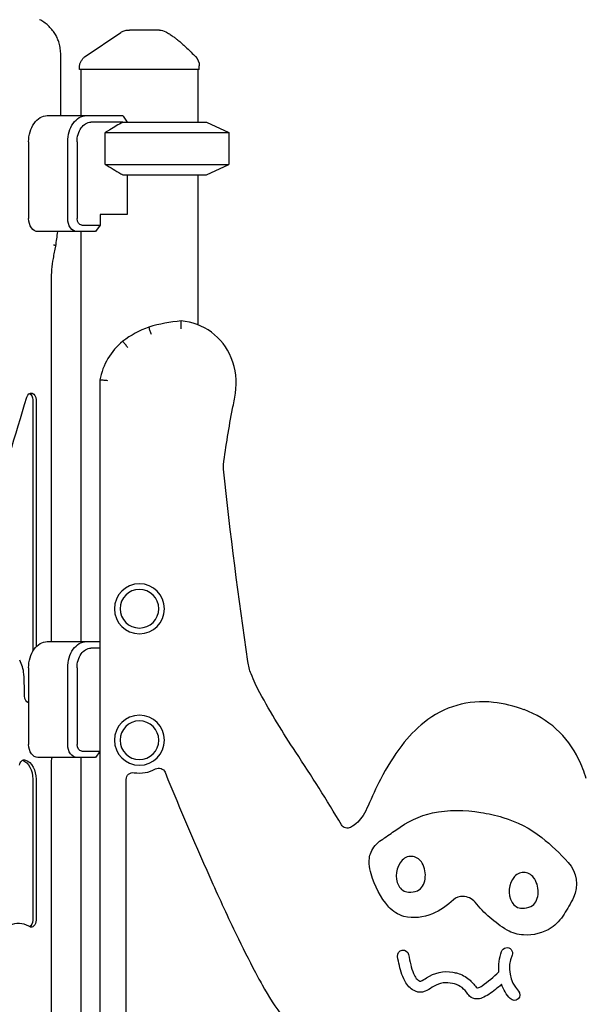
# Model space of a CAD drawing. Units: millimetres. Extents: x 0 to 59400, y 0 to 21000.
# Drawn here: x 36673 to 37103, y 16663 to 17412 of the extents above; entities that cross this region are included whole.
import ezdxf

# ---------------------------------------------------------------- set-up
doc = ezdxf.new("R2010")
doc.units = ezdxf.units.MM
doc.header["$LTSCALE"] = 15
doc.layers.add('P001', color=131, linetype='Continuous')

msp = doc.modelspace()

# ---------------------------------------------------------------- linework, layer by layer
at = {"layer": 'P001'}
for p, q in [((36704.16, 17338.92, 2402.8), (36704.16, 17385.23, 2402.8)), ((36718.42, 17373.92, 2402.8), (36718.42, 17375.62, 2402.8)), ((36809.42, 17373.92, 2402.8), (36718.42, 17373.92, 2402.8)), ((36719.42, 17373.92, 2402.8), (36719.42, 17338.92, 2402.8)), ((36808.42, 17373.92, 2402.8), (36808.42, 17333.92, 2402.8)), ((36809.42, 17373.92, 2402.8), (36809.42, 17376.84, 2402.8)), ((36693.92, 17338.92, 2402.8), (36723.62, 17338.92, 2402.8)), ((36723.62, 17338.92, 2402.8), (36751.03, 17338.92, 2402.8)), ((36751.5, 17338.49, 2402.8), (36754.73, 17333.92, 2402.8)), ((36751.28, 17333.92, 2402.8), (36727.15, 17333.92, 2402.8)), ((36751.28, 17333.92, 2402.8), (36814.92, 17333.92, 2402.8)), ((36814.92, 17333.92, 2402.8), (36831.92, 17325.99, 2402.8)), ((36737.88, 17301.85, 2402.8), (36737.88, 17325.99, 2402.8)), ((36737.88, 17325.99, 2402.8), (36831.92, 17325.99, 2402.8)), ((36831.92, 17325.99, 2402.8), (36831.92, 17301.85, 2402.8)), ((36679.78, 17318.92, 2402.8), (36679.78, 17260.72, 2402.8)), ((36709.48, 17260.72, 2402.8), (36709.48, 17318.92, 2402.8)), ((36716.55, 17318.92, 2402.8), (36716.55, 17260.72, 2402.8)), ((36737.88, 17301.85, 2402.8), (36831.92, 17301.85, 2402.8)), ((36814.92, 17293.92, 2402.8), (36831.92, 17301.85, 2402.8)), ((36751.28, 17293.92, 2402.8), (36814.92, 17293.92, 2402.8)), ((36754.73, 17293.92, 2402.8), (36754.73, 17263.72, 2402.8)), ((36808.42, 17293.92, 2402.8), (36808.42, 17179.84, 2402.8)), ((36734.22, 17263.72, 2402.8), (36734.22, 17255.72, 2402.8)), ((36754.73, 17263.72, 2402.8), (36734.22, 17263.72, 2402.8)), ((36720.08, 17255.72, 2402.8), (36734.22, 17255.72, 2402.8)), ((36734.22, 17255.72, 2402.8), (36730.69, 17250.72, 2402.8)), ((36716.55, 17250.72, 2402.8), (36686.85, 17250.72, 2402.8)), ((36730.69, 17250.72, 2402.8), (36716.55, 17250.72, 2402.8)), ((36719.42, 17250.72, 2402.8), (36719.42, 16938.92, 2402.8)), ((36697.09, 16938.92, 2402.8), (36697.09, 17213.39, 2402.8)), ((36733.92, 17137.88, 2402.8), (36733.92, 16416.33, 2402.8)), ((36682.96, 17122.74, 2402.8), (36682.96, 16931.56, 2402.8)), ((36685.43, 17122.74, 2402.8), (36685.43, 16934.92, 2402.8)), ((36693.92, 16938.92, 2402.8), (36723.62, 16938.92, 2402.8)), ((36723.62, 16938.92, 2402.8), (36733.92, 16938.92, 2402.8)), ((36733.92, 16933.92, 2402.8), (36727.15, 16933.92, 2402.8)), ((36679.78, 16918.92, 2402.8), (36679.78, 16860.72, 2402.8)), ((36709.48, 16860.72, 2402.8), (36709.48, 16918.92, 2402.8)), ((36716.55, 16918.92, 2402.8), (36716.55, 16860.72, 2402.8)), ((36720.08, 16855.72, 2402.8), (36733.92, 16855.72, 2402.8)), ((36716.55, 16850.72, 2402.8), (36686.85, 16850.72, 2402.8)), ((36730.69, 16850.72, 2402.8), (36716.55, 16850.72, 2402.8)), ((36719.42, 16850.72, 2402.8), (36719.42, 16538.92, 2402.8)), ((36733.92, 16855.3, 2402.8), (36730.69, 16850.72, 2402.8)), ((36697.09, 16538.92, 2402.8), (36697.09, 16846.6, 2402.8)), ((36682.96, 16834.28, 2402.8), (36682.96, 16727.01, 2402.8)), ((36685.43, 16834.28, 2402.8), (36685.43, 16727.01, 2402.8)), ((36753.92, 16598.92, 2402.8), (36753.92, 16834.11, 2402.8))]:
    msp.add_line(p, q, dxfattribs=at)
at = {"layer": 'P001', "elevation": 2402.8}
for points in [[(36699.72, 17401.26, 0.029723), (36697.32, 17404.54, 0.034313), (36694.53, 17407.48, 0.035743), (36691.45, 17409.93, 0.040612), (36688.04, 17411.88)], [(36749.84, 17402.2, -0.034885), (36751.04, 17402.9, -0.034633), (36752.33, 17403.42, -0.039762), (36753.86, 17403.8, -0.039559), (36755.44, 17403.92)], [(36749.84, 17402.2, -0.075377), (36749.84, 17402.2, 0.8193), (36749.84, 17402.2)], [(36755.44, 17403.92, -0.000269), (36755.62, 17403.92, 0.000009), (36755.79, 17403.92, -0.000007), (36756.07, 17403.92, -0.000001), (36756.34, 17403.92)], [(36779.09, 17403.92), (36776.46, 17403.92), (36775.3, 17403.92), (36774.46, 17403.92, -0.000001), (36774.11, 17403.92, 0.000001), (36773.75, 17403.92), (36768.69, 17403.92), (36768.14, 17403.92), (36765.84, 17403.92), (36763.65, 17403.92), (36762.83, 17403.92), (36762.54, 17403.92), (36762.33, 17403.92), (36756.34, 17403.92)], [(36783.92, 17402.68, -0.015325), (36786.73, 17401.01, -0.012813), (36789.44, 17399.19, -0.009759), (36791.63, 17397.57, -0.008105), (36793.77, 17395.87, -0.011074), (36796.98, 17393.11, -0.006768), (36800.09, 17390.23, -0.005601), (36803.34, 17387.07, -0.00251), (36806.54, 17383.86)], [(36704.16, 17385.23, 0.034057), (36703.86, 17389.7, 0.036171), (36702.93, 17394.07, 0.030144), (36701.75, 17397.41, 0.034153), (36700.15, 17400.56, 0.004127), (36699.94, 17400.91, 0.004199), (36699.72, 17401.26)], [(36718.42, 17375.62, -0.034233), (36718.51, 17376.94, -0.032173), (36718.78, 17378.25, -0.060224), (36719.68, 17380.46, -0.059675), (36721.08, 17382.39, -0.027972), (36721.9, 17383.2, -0.029755), (36722.81, 17383.9)], [(36718.42, 17375.62, -0.042658), (36718.42, 17375.62, -0.046624), (36718.42, 17375.62)], [(36751.28, 17333.92, 0.003893), (36746.37, 17331.08, 0.002437), (36741.49, 17328.18, 0.000793), (36739.68, 17327.09, 0.000682), (36737.88, 17325.99)], [(36737.88, 17301.85, 0.002427), (36743.88, 17298.23, 0.004221), (36749.93, 17294.69, 0.000558), (36750.61, 17294.31, 0.000598), (36751.28, 17293.92)], [(36700.38, 17239.72, 0.004814), (36701.2, 17245.21, 0.004766), (36701.92, 17250.72)], [(36698.61, 17230.33, -0.001245), (36699.48, 17235.03, -0.001249), (36700.38, 17239.71)], [(36698.71, 17240.76, -0.00792), (36699.09, 17240.62, -0.012508), (36699.45, 17240.47, -0.013983), (36699.78, 17240.31, -0.034477), (36700.08, 17240.12, -0.020279), (36700.2, 17240.04, -0.043224), (36700.29, 17239.94, -0.04348), (36700.35, 17239.86, -0.095333), (36700.38, 17239.77, -0.040312), (36700.38, 17239.74, -0.044681), (36700.38, 17239.71)], [(36697.09, 17213.39, -0.021688), (36697.48, 17221.9, -0.022413), (36698.61, 17230.33)], [(36773, 17172.41, -0.000144), (36772.14, 17175.05, -0.000136), (36771.28, 17177.69), (36771.14, 17178.12)], [(36795.65, 17176.77, 0.000557), (36795.64, 17179.56, 0.000467), (36795.63, 17182.35), (36795.62, 17182.79)], [(36755.06, 17162.62, -0.000096), (36753.34, 17164.79, -0.000087), (36751.61, 17166.97), (36751.33, 17167.32)], [(36739.92, 17137.31, 0.000755), (36737.15, 17137.58, 0.00067), (36734.37, 17137.84), (36733.92, 17137.88)], [(36697.09, 16846.6, -0.028144), (36697.2, 16848.47, -0.030201), (36697.52, 16850.31, -0.003555), (36697.57, 16850.52, -0.003636), (36697.62, 16850.72)]]:
    msp.add_lwpolyline(points, format="xyb", dxfattribs=at)
msp.add_lwpolyline([(36722.81, 17383.9), (36749.84, 17402.2)], dxfattribs=at)
at = {"layer": 'P001', "extrusion": (1.83697e-16, 0, -1)}
for centre, radius in [((-36763.92, 16963.92, -2402.8), 19), ((-36763.92, 16963.92, -2402.8), 14.7), ((-36763.92, 16863.92, -2402.8), 19), ((-36763.92, 16863.92, -2402.8), 14.7)]:
    msp.add_circle(centre, radius, dxfattribs=at)
at = {"layer": 'P001', "extrusion": (0, 0, -1)}
for centre, start, end in [((-36779.09, 17393.92, -2402.8), 90.00561, 118.89967), ((-36799.42, 17376.84, -2402.8), 135.39122, 180)]:
    msp.add_arc(centre, 10, start, end, dxfattribs=at)
at = {"layer": 'P001'}
for centre, radius, start, end in [((36796.12, 17108.75, 2402.8), 73.74, 109.80328, 127.40061), ((36807.72, 17052.88, 2402.8), 130.48, 95.32175, 106.28405), ((36792.01, 17137.94, 2402.8), 45, 22.00155, 85.39007), ((36782.97, 17128.74, 2402.8), 49.89, 129.35551, 169.44396), ((36786.44, 17135.69, 2402.8), 51, 351.06986, 22.00155), ((36544.91, 17173.65, 2402.8), 295.5, 348.76512, 351.06986), ((37024.51, 16823.21, 2402.8), 70, 83.15206, 129.15743), ((37020.27, 16787.96, 2402.8), 105.5, 70.09286, 83.15206), ((37031.17, 16818.05, 2402.8), 73.5, 25.37718, 70.09286), ((37045.98, 16796.84, 2402.8), 104, 129.15743, 142.66409), ((37095.67, 16758.94, 2402.8), 166.5, 142.66409, 153.15344), ((35761.52, 16111.89, 2402.8), 1345, 30.75012, 33.53117), ((36989.16, 16798.12, 2402.8), 120, 17.75285, 25.37718), ((36763.92, 16863.92, 2402.8), 25, 260.8546, 299.12277), ((39334.73, 17879.18, 2402.8), 2755, 202.17146, 204.09283), ((37289.28, 16660.94, 2402.8), 383.5, 153.15344, 156.47779), ((36970.21, 16766.56, 2402.8), 9, 78.98182, 136.46649), ((36970.02, 16765.58, 2402.8), 10, 29.30269, 78.98182), ((36976.01, 16761.05, 2402.8), 17, 136.46649, 207.50901), ((36962.17, 16761.18, 2402.8), 19, 351.40449, 29.30269), ((36965.64, 16760.65, 2402.8), 15.5, 329.94621, 351.40449), ((37061.74, 16749.1, 2402.8), 17, 138.9685, 210.01102), ((37055.7, 16754.35, 2402.8), 9, 81.48382, 138.9685), ((37055.55, 16753.36, 2402.8), 10, 31.80469, 81.48382), ((37047.91, 16748.62, 2402.8), 19, 353.90649, 31.80469), ((38198.19, 17370.95, 2402.8), 1510, 204.09283, 205.84102), ((36968.92, 16757.36, 2402.8), 9, 207.50901, 266.59251), ((36972.13, 16756.9, 2402.8), 8, 292.10436, 329.94621), ((36969.3, 16763.85, 2402.8), 15.5, 266.59251, 292.10436), ((37009.01, 16735.5, 2402.8), 9.64, 85.82339, 132.30529), ((37009.41, 16732.19, 2402.8), 12.93, 42.16313, 88.64282), ((37051.39, 16748.25, 2402.8), 15.5, 332.44821, 353.90649), ((37054.81, 16745.1, 2402.8), 9, 210.01102, 269.09451), ((37054.91, 16751.6, 2402.8), 15.5, 269.09451, 294.60636), ((37058.04, 16744.78, 2402.8), 8, 294.60636, 332.44821), ((37597.88, 17080.22, 2402.8), 843, 205.84102, 208.06211), ((37096.36, 16723.88, 2402.8), 130, 190.19017, 193.6531), ((37071.09, 16690.64, 2402.8), 26, 157.83554, 222.4125), ((37017.65, 16704.76, 2402.8), 49, 193.6531, 202.00348), ((37239.17, 16889, 2402.8), 436.5, 208.06211, 208.93028), ((36986.59, 16692.21, 2402.8), 15.5, 202.00348, 217.48653), ((36967.9, 16757.48, 2402.8), 98.12, 305.05326, 314.77147), ((37034.37, 16775.8, 2402.8), 202.5, 208.93028, 225.85692), ((36979.44, 16686.73, 2402.8), 6.5, 217.48653, 247.20097), ((36977.31, 16681.66, 2402.8), 1, 247.20097, 293.78356), ((36967.23, 16704.54, 2402.8), 26, 293.78356, 304.60779), ((36998.53, 16658.25, 2402.8), 21.5, 105.67559, 124.22807), ((36995.42, 16669.32, 2402.8), 10, 93.74957, 105.67559), ((36996.76, 16648.87, 2402.8), 30.5, 80.59983, 93.74957), ((36999.13, 16663.17, 2402.8), 16, 34.42331, 80.59983), ((37020.65, 16676.63, 2402.8), 1, 216.30831, 282.54615), ((37018.8, 16684.93, 2402.8), 9.5, 282.54615, 305.05326)]:
    msp.add_arc(centre, radius, start, end, dxfattribs=at)
at = {"layer": 'P001', "extrusion": (2.77556e-16, -6.16298e-33, -1)}
for centre, radius, start, end in [((-37433.05, 16997.23, -2402.8), 610, 7.17892, 11.23488), ((-36842.72, 17071.58, -2402.8), 15, 353.83045, 7.17892), ((-40893.03, 17509.41, -2402.8), 4088.91, 351.76462, 353.83045), ((-37005.7, 16709.87, -2402.8), 100.68, 79.12662, 100.0293), ((-37002.23, 16677.81, -2402.8), 132.88, 99.09299, 106.53843)]:
    msp.add_arc(centre, radius, start, end, dxfattribs=at)
at = {"layer": 'P001', "extrusion": (2.77556e-16, 1.2326e-32, -1)}
for centre, radius, start, end in [((-36888.84, 16929.87, -2402.8), 43, 338.83921, 351.76462), ((-37043.12, 16702.04, -2402.8), 4.2, 16.43841, 202.16446), ((-36977.29, 16681.21, -2402.8), 9, 246.26575, 293.72808), ((-37019.95, 16679.12, -2402.8), 12, 248.6312, 268.70387)]:
    msp.add_arc(centre, radius, start, end, dxfattribs=at)
at = {"layer": 'P001', "extrusion": (2.77556e-16, 0, -1)}
for centre, radius, start, end in [((-36960.19, 16957.49, -2402.8), 119.5, 331.26302, 338.83921), ((-37408.69, 17203.41, -2402.8), 631, 326.46883, 331.26302), ((-36778.62, 16837.54, -2402.8), 5.2, 60.87723, 157.82854), ((-36880.8, 16838.74, -2402.8), 62, 203.52221, 211.02748), ((-37016.5, 16723.31, -2402.8), 85.2, 106.05415, 128.52691), ((-36954.56, 16647.68, -2402.8), 182.95, 128.94817, 137.63264), ((-36974.15, 16772.19, -2402.8), 35.64, 343.73008, 356.44514), ((-37003.99, 16780.23, -2402.8), 66.53, 319.56889, 344.28143), ((-36972.14, 16754.09, -2402.8), 25.35, 286.56329, 317.85216), ((-37089.44, 16796.37, -2402.8), 89.69, 300.98926, 321.76871), ((-37056.08, 16750.39, -2402.8), 35.8, 211.73437, 234.70415), ((-37057.83, 16751.5, -2402.8), 35.75, 238.016, 273.25612), ((-37057.97, 16746.47, -2402.8), 30.74, 274.05971, 298.59137), ((-36964.26, 16700.13, -2402.8), 4.22, 350.85087, 169.80983), ((-36997.33, 16660.91, -2402.8), 27, 55.39221, 100.16909), ((-36990.43, 16654.43, -2402.8), 36.5, 130.91625, 143.69169), ((-37069.32, 16689.35, -2402.8), 32.24, 317.11981, 339.9354), ((-37014.67, 16692.62, -2402.8), 26.5, 235.99144, 248.6312)]:
    msp.add_arc(centre, radius, start, end, dxfattribs=at)
at = {"layer": 'P001', "extrusion": (2.77556e-16, -5.60519e-45, -1)}
msp.add_arc((-36759.12, 16834.11, -2402.8), 5.2, 0, 99.1454, dxfattribs=at)
at = {"layer": 'P001', "extrusion": (2.77556e-16, -2.46519e-32, -1)}
for centre, radius, start, end in [((-36912.5, 16819.67, -2402.8), 25, 211.02748, 241.69711), ((-36981.03, 16799.95, -2402.8), 125.72, 206.33217, 212.95185), ((-36972.45, 16764.03, -2402.8), 35.06, 246.33011, 282.41471), ((-36987.42, 16733.01, -2402.8), 75.22, 226.66755, 235.99144), ((-37028.82, 16683.52, -2402.8), 20, 314.55148, 325.57669), ((-37048.78, 16670.28, -2402.8), 4.21, 137.71213, 317.11981)]:
    msp.add_arc(centre, radius, start, end, dxfattribs=at)
at = {"layer": 'P001', "extrusion": (2.77556e-16, 2.46519e-32, -1)}
for centre, radius, start, end in [((-37003.05, 16738, -2402.8), 72.61, 52.45694, 76.99689), ((-36921.89, 16802.24, -2402.8), 5.2, 241.69711, 329.24988), ((-36960.63, 16768.86, -2402.8), 23.07, 28.90823, 59.7052), ((-37308.26, 16280.97, -2402.8), 622.04, 54.72169, 55.82043), ((-37071.24, 16754.54, -2402.8), 24.74, 138.39095, 204.74255), ((-36965.94, 16780, -2402.8), 52.3, 225.60951, 246.81717), ((-36967.03, 16704.55, -2402.8), 34.5, 235.77193, 246.26575)]:
    msp.add_arc(centre, radius, start, end, dxfattribs=at)
at = {"layer": 'P001', "extrusion": (2.77556e-16, -3.08149e-33, -1)}
for centre, radius, start, end in [((-36957.72, 16771.62, -2402.8), 19.2, 355.107, 25.9035), ((-37076.23, 16690.37, -2402.8), 39.31, 356.2833, 19.09648)]:
    msp.add_arc(centre, radius, start, end, dxfattribs=at)
at = {"layer": 'P001', "extrusion": (2.77556e-16, -1.2326e-32, -1)}
for centre, radius, start, end in [((-37046.48, 16713.37, -2402.8), 87.5, 341.68431, 350.85087), ((-36999.6, 16665.01, -2402.8), 22.5, 105.5734, 130.91625), ((-36980.11, 16687.62, -2402.8), 16, 293.72808, 329.10922)]:
    msp.add_arc(centre, radius, start, end, dxfattribs=at)
at = {"layer": 'P001', "extrusion": (2.77556e-16, -4.93038e-32, -1)}
msp.add_arc((-36994.27, 16696.09, -2402.8), 32.5, 329.10922, 341.68431, dxfattribs=at)
at = {"layer": 'P001', "extrusion": (2.77556e-16, 6.16298e-33, -1)}
msp.add_arc((-36995.3, 16649.59, -2402.8), 38.5, 100.16909, 105.5734, dxfattribs=at)
at = {"layer": 'P001', "extrusion": (2.77556e-16, -7.70372e-34, -1)}
msp.add_arc((-37020.05, 16674.62, -2402.8), 7.5, 268.70387, 314.55148, dxfattribs=at)
at = {"layer": 'P001', "extrusion": (0, 0, -1)}
for centre, major_axis, start_param, end_param in [((36693.92, 17318.92, 2402.8), (0, -20), 1.570796, 3.141593), ((36723.62, 17318.92, 2402.8), (0, -20), 1.570796, 3.141593), ((36727.15, 17318.92, 2402.8), (0, -15), 1.570796, 3.141593), ((36686.85, 17260.72, 2402.8), (0, -10), 0, 1.570796), ((36716.55, 17260.72, 2402.8), (0, -10), 0, 1.570796), ((36720.08, 17260.72, 2402.8), (0, -5), 0, 1.570796), ((36681.76, 17122.74, 2402.8), (0, -5.2), 1.965099, 4.712389), ((36679.28, 17122.74, 2402.8), (0, -5.2), 3.484831, 4.712389), ((36693.92, 16918.92, 2402.8), (0, -20), 1.570796, 3.141593), ((36723.62, 16918.92, 2402.8), (0, -20), 1.570796, 3.141593), ((36727.15, 16918.92, 2402.8), (0, -15), 1.570796, 3.141593), ((36680.33, 16897.6, 2402.8), (0, -5.2), 0.149843, 1.569114), ((36677.85, 16897.6, 2402.8), (0, -5.2), 5.731886, 5.939947), ((36686.85, 16860.72, 2402.8), (0, -10), 0, 1.570796), ((36716.55, 16860.72, 2402.8), (0, -10), 0, 1.570796), ((36720.08, 16860.72, 2402.8), (0, -5), 0, 1.570796), ((36676.47, 16843.8, 2402.8), (0, -5.2), 1.78749, 3.381242), ((36672.35, 16834.28, 2402.8), (0, -15), 3.418855, 4.712389), ((36674.83, 16834.28, 2402.8), (0, -15), 3.381242, 4.712389), ((36681.76, 16727.01, 2402.8), (0, -5.2), 4.712389, 6.664213), ((36679.28, 16727.01, 2402.8), (0, -5.2), 4.712389, 5.939947)]:
    msp.add_ellipse(centre, major_axis=major_axis, ratio=0.707107, start_param=start_param, end_param=end_param, dxfattribs=at)
at = {"layer": 'P001'}
for centre, major_axis, ratio, start_param, end_param in [((36763.92, 17359.92, 2402.8), (41.11, -41.11), 0.414214, 4.811146, 4.822142), ((34861.49, 18193.87, 2402.8), (0, 2783), 0.707107, 4.284287, 4.318086), ((36662.06, 16912.05, 2402.8), (0, 20), 0.707107, 4.817118, 5.399315), ((36589.63, 16901.28, 2402.8), (0, 123), 0.707107, 4.742422, 4.817118), ((36492.45, 16897.15, 2402.8), (0, 260.5), 0.707107, 4.714071, 4.742422), ((36672.07, 16694.44, 2402.8), (0, 30.1), 0.707107, 5.990052, 6.686027), ((36670.66, 16687.83, 2402.8), (0, 37), 0.707107, 5.902158, 5.990052)]:
    msp.add_ellipse(centre, major_axis=major_axis, ratio=ratio, start_param=start_param, end_param=end_param, dxfattribs=at)

doc.saveas('drawing.dxf')
